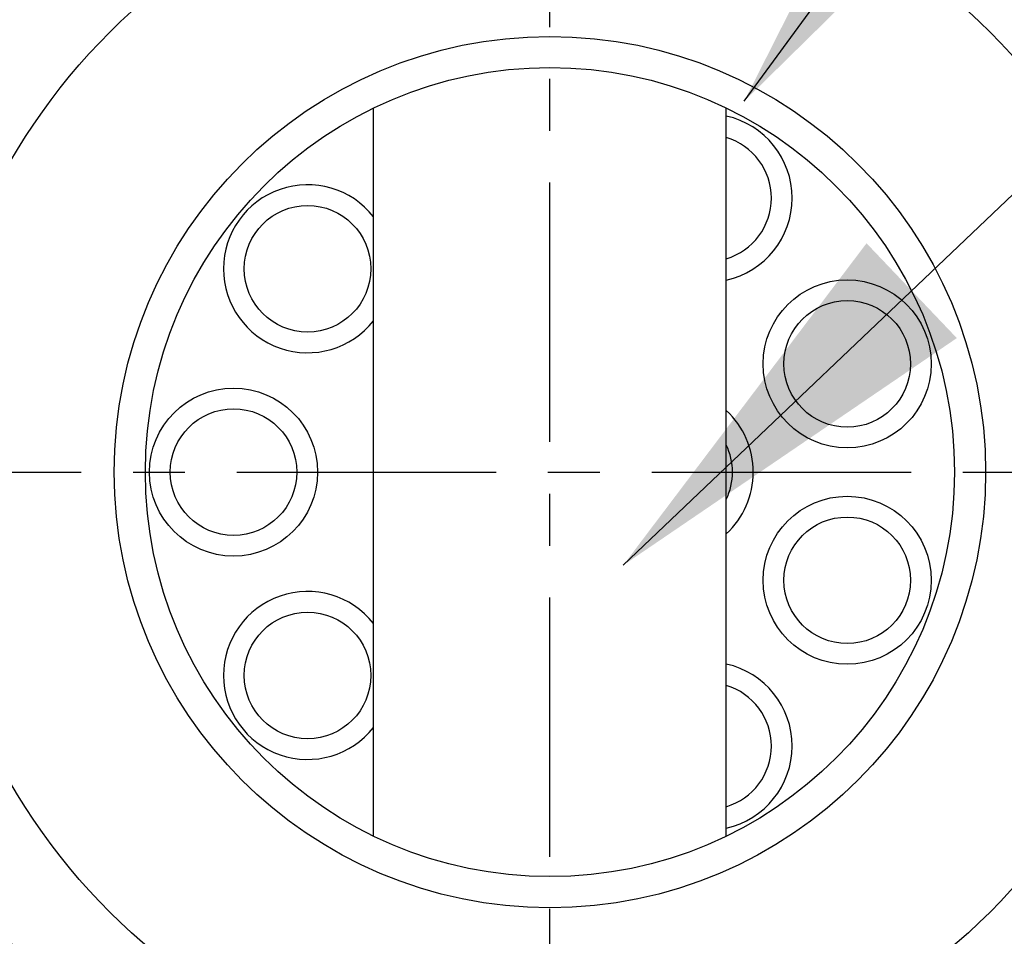
# Model space of a CAD drawing. Units: millimetres. Extents: x 0 to 3855, y -19 to 2751.
# Drawn here: x 1539 to 1586, y 1401 to 1445 of the extents above; entities that cross this region are included whole.
import ezdxf

# ---------------------------------------------------------------- set-up
doc = ezdxf.new("R2010")
doc.units = ezdxf.units.MM
doc.header["$LTSCALE"] = 10
doc.linetypes.add('CENTER', pattern=[2, 1.25, -0.25, 0.25, -0.25])
for name, color, linetype in [('1', 1, 'CENTER'), ('4', 4, 'Continuous'), ('DIM', 6, 'Continuous')]:
    doc.layers.add(name, color=color, linetype=linetype)
doc.styles.get("Standard").update_dxf_attribs({"font": 'txt.shx', "bigfont": 'whgtxt.shx'})
doc.dimstyles.new('A1', dxfattribs={"dimtxt": 5, "dimasz": 3.5, "dimexe": 2, "dimexo": 0.7, "dimgap": 2, "dimtad": 1, "dimtoh": 1, "dimdsep": 46, "dimtxsty": 'Standard', "dimcen": 0, "dimclrd": 2, "dimclre": 2, "dimclrt": 6, "dimaunit": 1, "dimadec": 0, "dimazin": 0, "dimtp": 0.02, "dimtfac": 0.65, "dimtdec": 3, "dimtmove": 0, "dimatfit": 3, "dimfxl": 0, "dimtolj": 1, "dimarcsym": 0})

# ---------------------------------------------------------------- blocks, each defined once
blk = doc.blocks.new('1111')
at = {"ltscale": 7}
for p, q in [((4472.983, 571.088), (4472.983, 606.188)), ((4489.983, 571.088), (4489.983, 606.188))]:
    blk.add_line(p, q, dxfattribs=at)
for centre, radius in [((4481.483, 588.638), 30), ((4481.483, 588.638), 19.5), ((4469.801, 598.44), 3.05), ((4495.814, 593.853), 4.05), ((4495.814, 593.853), 3.05), ((4466.233, 588.638), 4.05), ((4466.233, 588.638), 3.05), ((4495.814, 583.422), 4.05), ((4495.814, 583.422), 3.05), ((4469.801, 578.835), 3.05)]:
    blk.add_circle(centre, radius)
for centre, radius, start, end in [((4481.483, 588.638), 34.5, 124.0558, 56.2755), ((4489.108, 601.845), 4.05, 282.4771, 77.5229), ((4489.108, 601.845), 3.05, 286.6716, 73.3284), ((4469.801, 598.44), 4.05, 38.2124, 321.7876), ((4487.233, 588.638), 4.05, 312.7665, 47.2335), ((4487.233, 588.638), 3.05, 334.3744, 25.6256), ((4469.801, 578.835), 4.05, 38.2124, 321.7876), ((4489.108, 575.431), 4.05, 282.4771, 77.5229), ((4489.108, 575.431), 3.05, 286.6716, 73.3284)]:
    blk.add_arc(centre, radius, start, end)
at = {"layer": '1'}
for p, q in [((4481.483, 530.09), (4481.483, 642.301)), ((4426.389, 588.638), (4536.577, 588.638))]:
    blk.add_line(p, q, dxfattribs=at)
at = {"layer": '4', "color": 4, "ltscale": 0.5}
blk.add_circle((4481.483, 588.638), 21, dxfattribs=at)

msp = doc.modelspace()

# ---------------------------------------------------------------- block references
msp.add_blockref('1111', (-2916.9624, 834.8244))

# ---------------------------------------------------------------- leaders
at = {"layer": 'DIM', "color": 2}
for points in [[(1573.8873, 1441.3415), (1755.1055, 1689.3492)], [(1568.052, 1418.9694), (1734.8426, 1577.7466), (1747.8514, 1577.7466)]]:
    msp.add_leader(points, dimstyle='A1', override={"dimscale": 1.6, "dimtxt": 15, "dimasz": 12, "dimexe": 5, "dimgap": 7, "dimdec": 0, "dimaunit": 0}, dxfattribs=at)

doc.saveas('drawing.dxf')
